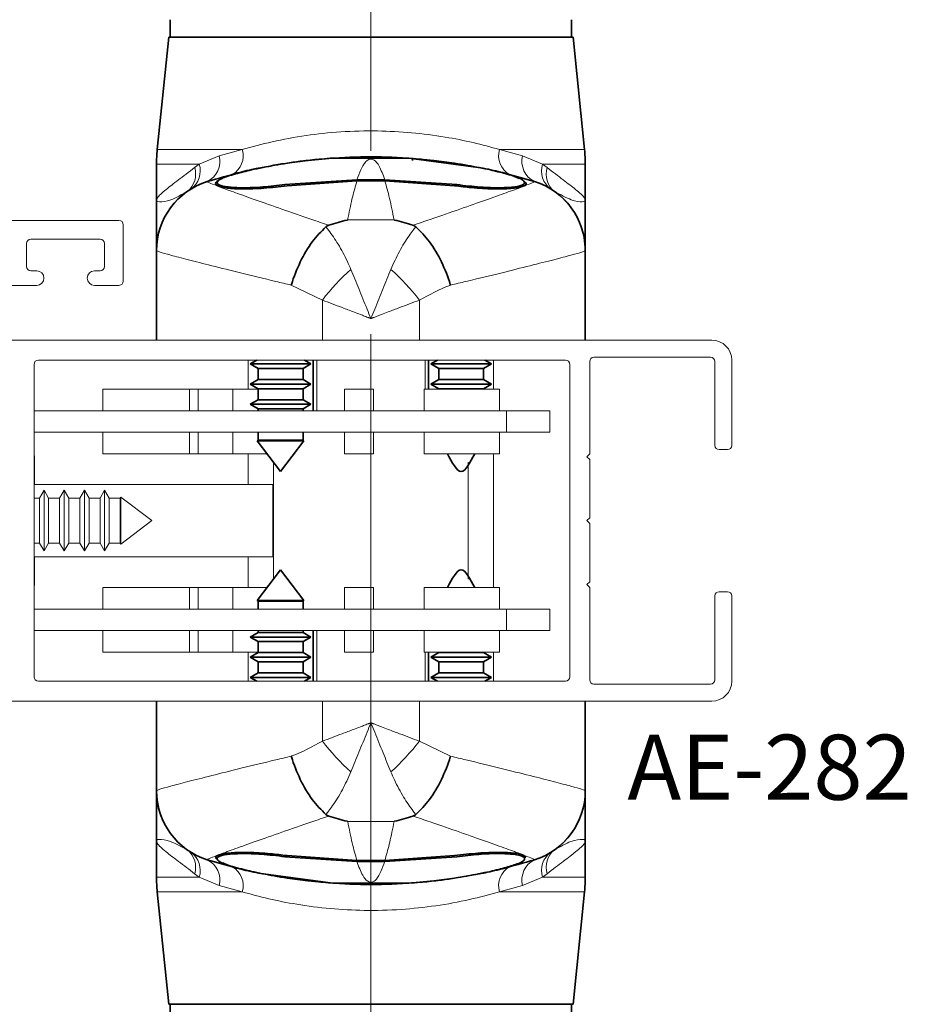
# Paper-space layout 'PG(6)' of a CAD drawing. Units: millimetres. Extents: x 10 to 205, y 4 to 287.
# Drawn here: x 131 to 151, y 43 to 66 of the extents above; entities that cross this region are included whole.
import ezdxf

# ---------------------------------------------------------------- set-up
doc = ezdxf.new("R2010")
doc.units = ezdxf.units.MM
doc.linetypes.add('CENTER', pattern=[10.16, 6.35, -1.27, 1.27, -1.27])
doc.linetypes.add('CENTERX2', pattern=[20.32, 12.7, -2.54, 2.54, -2.54])
for name, color, linetype in [('CENTRO', 8, 'CENTER'), ('COTAS', 8, 'Continuous'), ('FANTASMA', 9, 'Continuous')]:
    doc.layers.add(name, color=color, linetype=linetype)
doc.styles.add('SLDTEXTSTYLE0', font='TXT', dxfattribs={"width": 0.7})
doc.dimstyles.new('SLDDIMSTYLE10', dxfattribs={"dimtxt": 2.5, "dimasz": 2, "dimexe": 0, "dimexo": 0.0625, "dimtad": 1, "dimdec": 0, "dimlfac": 3, "dimrnd": 1e-09, "dimzin": 12, "dimdsep": 46, "dimtxsty": 'SLDTEXTSTYLE0', "dimsah": 1, "dimcen": 0.09, "dimadec": 0, "dimazin": 3, "dimtfac": 1, "dimtdec": 0, "dimtofl": 0, "dimtmove": 0, "dimatfit": 3, "dimfxl": 1, "dimfrac": 2, "dimtolj": 1, "dimtzin": 12, "dimarcsym": 0})

# ---------------------------------------------------------------- blocks, each defined once
blk = doc.blocks.new('_D_70')
at = {"layer": 'COTAS'}
for p, q in [((129.277, 49.174), (129.277, 23.39)), ((138.758, 36.576), (138.758, 23.39)), ((138.758, 24.39), (129.277, 24.39))]:
    blk.add_line(p, q, dxfattribs=at)
for points in [[(129.277, 24.39), (131.277, 24.04), (131.277, 24.74)], [(138.758, 24.39), (136.758, 24.74), (136.758, 24.04)]]:
    blk.add_solid(points, dxfattribs=at)
at = {"layer": 'COTAS', "insert": (132.212, 27.613), "char_height": 2.5, "attachment_point": 1, "style": 'SLDTEXTSTYLE0'}
blk.add_mtext('28', dxfattribs=at)

psp = doc.layouts.new('PG(6)')

# ---------------------------------------------------------------- linework, layer by layer
at = {"color": 7, "linetype": 'Continuous', "lineweight": 35}
for p, q in [((134.125, 65.579), (134.125, 65.179)), ((143.392, 65.179), (143.392, 65.579)), ((134.092, 65.179), (133.826, 62.582)), ((138.758, 65.179), (134.092, 65.179)), ((143.425, 65.179), (138.758, 65.179)), ((143.691, 62.582), (143.425, 65.179)), ((137.054, 62.298), (137.054, 62.298)), ((139.634, 62.383), (137.883, 62.383)), ((139.634, 62.383), (141.354, 62.151)), ((139.723, 62.387), (139.723, 62.326)), ((139.902, 62.371), (139.902, 62.361)), ((133.808, 62.242), (133.808, 61.413)), ((143.708, 61.413), (143.708, 62.242)), ((138.433, 61.885), (136.775, 61.771)), ((138.436, 61.856), (136.825, 61.747)), ((139.083, 61.885), (138.433, 61.885)), ((139.08, 61.856), (138.436, 61.856)), ((140.692, 61.747), (139.08, 61.856)), ((140.742, 61.771), (139.083, 61.885)), ((135.208, 61.819), (135.208, 61.806)), ((142.308, 61.806), (142.308, 61.819)), ((133.808, 60.247), (133.808, 58.179)), ((143.708, 60.247), (143.708, 58.179)), ((136.126, 57.72), (135.975, 57.633)), ((135.975, 57.633), (136.158, 57.527)), ((135.975, 57.633), (137.206, 57.633)), ((136.158, 57.527), (136.158, 57.272)), ((136.158, 57.527), (137.067, 57.527)), ((137.067, 57.527), (137.192, 57.527)), ((137.192, 57.527), (137.375, 57.633)), ((137.192, 57.272), (137.192, 57.527)), ((137.206, 57.633), (137.375, 57.633)), ((137.375, 57.633), (137.224, 57.72)), ((137.425, 56.546), (137.425, 57.72)), ((140.092, 57.046), (140.092, 57.72)), ((140.293, 57.72), (140.142, 57.633)), ((140.142, 57.633), (140.325, 57.527)), ((140.142, 57.633), (141.507, 57.633)), ((140.325, 57.527), (140.325, 57.272)), ((140.325, 57.527), (141.333, 57.527)), ((141.333, 57.527), (141.358, 57.527)), ((141.358, 57.527), (141.542, 57.633)), ((141.358, 57.272), (141.358, 57.527)), ((141.542, 57.633), (141.39, 57.72)), ((141.507, 57.633), (141.542, 57.633)), ((136.158, 57.272), (135.975, 57.166)), ((135.975, 57.166), (136.158, 57.06)), ((135.975, 57.166), (137.206, 57.166)), ((136.158, 57.272), (137.067, 57.272)), ((137.067, 57.272), (137.192, 57.272)), ((137.375, 57.166), (137.192, 57.272)), ((137.192, 57.06), (137.375, 57.166)), ((137.206, 57.166), (137.375, 57.166)), ((140.325, 57.272), (140.142, 57.166)), ((140.142, 57.166), (140.325, 57.06)), ((140.142, 57.166), (141.507, 57.166)), ((140.325, 57.272), (141.333, 57.272)), ((141.333, 57.272), (141.358, 57.272)), ((141.542, 57.166), (141.358, 57.272)), ((141.358, 57.06), (141.542, 57.166)), ((141.507, 57.166), (141.542, 57.166)), ((136.158, 57.06), (136.158, 56.805)), ((136.158, 57.06), (137.067, 57.06)), ((137.067, 57.06), (137.192, 57.06)), ((137.192, 56.805), (137.192, 57.06)), ((140.325, 57.06), (140.325, 57.046)), ((140.325, 57.06), (141.333, 57.06)), ((141.333, 57.06), (141.358, 57.06)), ((141.358, 57.046), (141.358, 57.06)), ((136.158, 56.805), (135.975, 56.699)), ((135.975, 56.699), (136.158, 56.593)), ((135.975, 56.699), (137.206, 56.699)), ((136.158, 56.805), (137.067, 56.805)), ((137.067, 56.805), (137.192, 56.805)), ((137.375, 56.699), (137.192, 56.805)), ((137.192, 56.593), (137.375, 56.699)), ((137.206, 56.699), (137.375, 56.699)), ((136.158, 56.593), (136.158, 56.546)), ((136.158, 56.593), (137.067, 56.593)), ((137.067, 56.593), (137.192, 56.593)), ((137.192, 56.546), (137.192, 56.593)), ((136.158, 56.059), (136.158, 55.872)), ((137.192, 55.872), (137.192, 56.059)), ((136.158, 55.872), (136.136, 55.859)), ((136.136, 55.859), (136.675, 55.146)), ((136.136, 55.859), (137.084, 55.859)), ((136.158, 55.872), (137.067, 55.872)), ((136.675, 55.146), (137.214, 55.859)), ((137.067, 55.872), (137.192, 55.872)), ((137.084, 55.859), (137.214, 55.859)), ((137.214, 55.859), (137.192, 55.872)), ((136.675, 52.879), (136.136, 52.167)), ((137.214, 52.167), (136.675, 52.879)), ((136.136, 52.167), (136.158, 52.153)), ((137.214, 52.167), (136.136, 52.167)), ((136.158, 52.153), (136.158, 51.966)), ((137.192, 52.153), (136.158, 52.153)), ((137.192, 52.153), (137.214, 52.167)), ((137.192, 51.966), (137.192, 52.153)), ((136.158, 51.432), (135.975, 51.326)), ((136.158, 51.479), (136.158, 51.432)), ((137.192, 51.432), (136.158, 51.432)), ((137.192, 51.432), (137.192, 51.479)), ((137.375, 51.326), (137.192, 51.432)), ((137.425, 50.305), (137.425, 51.479)), ((135.975, 51.326), (136.158, 51.22)), ((137.375, 51.326), (135.975, 51.326)), ((136.158, 51.22), (136.158, 50.965)), ((137.192, 51.22), (136.158, 51.22)), ((137.192, 51.22), (137.375, 51.326)), ((137.192, 50.965), (137.192, 51.22)), ((136.158, 50.965), (135.975, 50.859)), ((137.192, 50.965), (136.158, 50.965)), ((137.375, 50.859), (137.192, 50.965)), ((140.092, 50.305), (140.092, 50.979)), ((140.325, 50.965), (140.142, 50.859)), ((140.325, 50.979), (140.325, 50.965)), ((141.358, 50.965), (140.325, 50.965)), ((141.358, 50.965), (141.358, 50.979)), ((141.542, 50.859), (141.358, 50.965)), ((135.975, 50.859), (136.158, 50.753)), ((137.375, 50.859), (135.975, 50.859)), ((136.158, 50.753), (136.158, 50.499)), ((137.192, 50.753), (136.158, 50.753)), ((137.192, 50.753), (137.375, 50.859)), ((137.192, 50.499), (137.192, 50.753)), ((140.142, 50.859), (140.325, 50.753)), ((141.542, 50.859), (140.142, 50.859)), ((140.325, 50.753), (140.325, 50.499)), ((141.358, 50.753), (140.325, 50.753)), ((141.358, 50.753), (141.542, 50.859)), ((141.358, 50.499), (141.358, 50.753)), ((136.158, 50.499), (135.975, 50.393)), ((137.192, 50.499), (136.158, 50.499)), ((137.375, 50.393), (137.192, 50.499)), ((140.325, 50.499), (140.142, 50.393)), ((141.358, 50.499), (140.325, 50.499)), ((141.542, 50.393), (141.358, 50.499)), ((135.975, 50.393), (136.126, 50.305)), ((137.375, 50.393), (135.975, 50.393)), ((137.224, 50.305), (137.375, 50.393)), ((140.142, 50.393), (140.293, 50.305)), ((141.542, 50.393), (140.142, 50.393)), ((141.39, 50.305), (141.542, 50.393)), ((133.808, 47.778), (133.808, 49.846)), ((143.708, 47.778), (143.708, 49.846)), ((133.808, 46.613), (133.808, 45.783)), ((143.708, 45.783), (143.708, 46.613)), ((135.208, 46.219), (135.208, 46.206)), ((136.775, 46.254), (138.433, 46.141)), ((136.825, 46.279), (138.436, 46.17)), ((138.436, 46.17), (139.08, 46.17)), ((139.08, 46.17), (140.692, 46.279)), ((139.083, 46.141), (140.742, 46.254)), ((142.308, 46.207), (142.308, 46.219)), ((138.433, 46.141), (139.083, 46.141)), ((137.883, 45.642), (136.163, 45.874)), ((140.463, 45.727), (140.463, 45.727)), ((137.615, 45.654), (137.615, 45.664)), ((137.793, 45.639), (137.793, 45.649)), ((137.883, 45.642), (139.634, 45.642)), ((133.826, 45.443), (134.092, 42.846)), ((143.425, 42.846), (143.691, 45.443)), ((134.092, 42.846), (138.758, 42.846)), ((134.125, 42.846), (134.125, 42.446)), ((138.758, 42.846), (143.425, 42.846)), ((143.392, 42.446), (143.392, 42.846))]:
    psp.add_line(p, q, dxfattribs=at)
at = {"color": 8, "linetype": 'Continuous', "lineweight": 18}
for p, q in [((133.826, 62.582), (135.79, 62.582)), ((135.255, 62.438), (135.79, 62.582)), ((141.727, 62.582), (143.691, 62.582)), ((141.727, 62.582), (142.261, 62.438)), ((134.797, 62.242), (135.255, 62.438)), ((142.261, 62.438), (142.72, 62.242)), ((134.797, 62.242), (133.808, 62.242)), ((134.69, 62.164), (134.797, 62.242)), ((143.708, 62.242), (142.72, 62.242)), ((142.72, 62.242), (142.827, 62.164)), ((134.981, 61.84), (134.983, 61.839)), ((142.534, 61.839), (142.535, 61.84)), ((136.775, 61.771), (136.775, 61.767)), ((140.742, 61.771), (140.742, 61.767)), ((139.294, 60.957), (138.223, 60.957)), ((137.639, 59.105), (136.92, 59.451)), ((137.639, 59.105), (137.639, 58.179)), ((139.878, 59.105), (139.878, 58.179)), ((137.508, 56.546), (137.508, 57.72)), ((140.008, 57.046), (140.008, 57.72)), ((137.508, 50.305), (137.508, 51.479)), ((140.008, 50.305), (140.008, 50.979)), ((137.639, 48.921), (137.639, 49.846)), ((139.878, 48.921), (139.878, 49.846)), ((139.878, 48.921), (140.596, 48.575)), ((138.223, 47.068), (139.294, 47.068)), ((134.983, 46.186), (134.981, 46.185)), ((136.775, 46.254), (136.775, 46.258)), ((140.742, 46.254), (140.742, 46.258)), ((142.535, 46.185), (142.534, 46.186)), ((133.808, 45.783), (134.797, 45.783)), ((134.797, 45.783), (134.69, 45.862)), ((135.255, 45.587), (134.797, 45.783)), ((142.72, 45.783), (142.261, 45.587)), ((142.827, 45.862), (142.72, 45.783)), ((142.72, 45.783), (143.708, 45.783)), ((135.79, 45.443), (135.255, 45.587)), ((142.261, 45.587), (141.727, 45.443)), ((135.79, 45.443), (133.826, 45.443)), ((143.691, 45.443), (141.727, 45.443))]:
    psp.add_line(p, q, dxfattribs=at)
at = {"color": 7, "linetype": 'Continuous', "lineweight": 18}
for p, q in [((135.925, 57.72), (135.925, 57.046)), ((141.592, 57.046), (141.592, 57.72)), ((134.568, 57.046), (132.568, 57.046)), ((132.568, 57.046), (132.568, 56.546)), ((134.568, 57.046), (134.568, 56.546)), ((134.768, 57.046), (134.568, 57.046)), ((134.768, 57.046), (134.768, 56.546)), ((135.568, 57.046), (134.768, 57.046)), ((136.158, 57.046), (135.568, 57.046)), ((135.568, 57.046), (135.568, 56.546)), ((138.152, 57.046), (138.152, 56.546)), ((138.818, 57.046), (138.152, 57.046)), ((138.818, 57.046), (138.818, 56.546)), ((139.992, 57.046), (139.992, 56.546)), ((141.725, 57.046), (139.992, 57.046)), ((141.725, 56.546), (141.725, 57.046)), ((141.892, 56.546), (130.983, 56.546)), ((141.892, 56.059), (141.892, 56.546)), ((142.892, 56.546), (141.892, 56.546)), ((142.892, 56.059), (142.892, 56.546)), ((141.892, 56.059), (130.983, 56.059)), ((132.568, 56.059), (132.568, 55.559)), ((134.568, 56.059), (134.568, 55.559)), ((134.768, 56.059), (134.768, 55.559)), ((135.568, 56.059), (135.568, 55.559)), ((138.152, 56.059), (138.152, 55.559)), ((138.818, 56.059), (138.818, 55.559)), ((139.992, 56.059), (139.992, 55.559)), ((141.725, 55.559), (141.725, 56.059)), ((142.892, 56.059), (141.892, 56.059)), ((130.992, 55.513), (130.983, 55.504)), ((130.992, 55.513), (130.983, 55.513)), ((130.992, 54.846), (130.992, 55.513)), ((134.568, 55.559), (132.568, 55.559)), ((134.768, 55.559), (134.568, 55.559)), ((135.568, 55.559), (134.768, 55.559)), ((136.362, 55.559), (135.568, 55.559)), ((135.925, 55.559), (135.925, 54.846)), ((138.818, 55.559), (138.152, 55.559)), ((141.725, 55.559), (139.992, 55.559)), ((141.592, 52.466), (141.592, 55.559)), ((136.508, 55.366), (136.508, 52.659)), ((141.008, 52.659), (141.008, 55.366)), ((136.492, 54.846), (130.983, 54.846)), ((136.492, 54.846), (136.492, 53.179)), ((131.212, 54.713), (131.106, 54.529)), ((131.318, 54.529), (131.212, 54.713)), ((131.212, 53.313), (131.212, 54.713)), ((131.678, 54.713), (131.573, 54.529)), ((131.784, 54.529), (131.678, 54.713)), ((131.678, 53.313), (131.678, 54.713)), ((132.145, 54.713), (132.039, 54.529)), ((132.251, 54.529), (132.145, 54.713)), ((132.145, 53.313), (132.145, 54.713)), ((132.612, 54.713), (132.506, 54.529)), ((132.718, 54.529), (132.612, 54.713)), ((132.612, 53.313), (132.612, 54.713)), ((131.106, 54.529), (130.983, 54.529)), ((131.106, 53.496), (131.106, 54.529)), ((131.573, 54.529), (131.318, 54.529)), ((131.318, 53.496), (131.318, 54.529)), ((131.573, 53.496), (131.573, 54.529)), ((132.039, 54.529), (131.784, 54.529)), ((131.784, 53.496), (131.784, 54.529)), ((132.039, 53.496), (132.039, 54.529)), ((132.506, 54.529), (132.251, 54.529)), ((132.251, 53.496), (132.251, 54.529)), ((132.506, 53.496), (132.506, 54.529)), ((132.973, 54.529), (132.718, 54.529)), ((132.718, 53.496), (132.718, 54.529)), ((132.986, 54.552), (132.973, 54.529)), ((132.973, 53.496), (132.973, 54.529)), ((133.698, 54.013), (132.986, 54.552)), ((132.986, 53.473), (132.986, 54.552)), ((132.986, 53.473), (133.698, 54.013)), ((130.983, 53.496), (131.106, 53.496)), ((131.106, 53.496), (131.212, 53.313)), ((131.212, 53.313), (131.318, 53.496)), ((131.318, 53.496), (131.573, 53.496)), ((131.573, 53.496), (131.678, 53.313)), ((131.678, 53.313), (131.784, 53.496)), ((131.784, 53.496), (132.039, 53.496)), ((132.039, 53.496), (132.145, 53.313)), ((132.145, 53.313), (132.251, 53.496)), ((132.251, 53.496), (132.506, 53.496)), ((132.506, 53.496), (132.612, 53.313)), ((132.612, 53.313), (132.718, 53.496)), ((132.718, 53.496), (132.973, 53.496)), ((132.973, 53.496), (132.986, 53.473)), ((130.983, 53.179), (136.492, 53.179)), ((130.992, 52.513), (130.992, 53.179)), ((135.925, 53.179), (135.925, 52.466)), ((130.983, 52.522), (130.992, 52.513)), ((130.983, 52.513), (130.992, 52.513)), ((134.568, 52.466), (132.568, 52.466)), ((132.568, 52.466), (132.568, 51.966)), ((134.568, 52.466), (134.568, 51.966)), ((134.768, 52.466), (134.568, 52.466)), ((134.768, 52.466), (134.768, 51.966)), ((135.568, 52.466), (134.768, 52.466)), ((136.362, 52.466), (135.568, 52.466)), ((135.568, 52.466), (135.568, 51.966)), ((138.818, 52.466), (138.152, 52.466)), ((138.152, 52.466), (138.152, 51.966)), ((138.818, 52.466), (138.818, 51.966)), ((139.992, 52.466), (139.992, 51.966)), ((141.725, 52.466), (139.992, 52.466)), ((141.725, 51.966), (141.725, 52.466)), ((141.892, 51.966), (130.983, 51.966)), ((141.892, 51.479), (141.892, 51.966)), ((142.892, 51.966), (141.892, 51.966)), ((142.892, 51.479), (142.892, 51.966)), ((141.892, 51.479), (130.983, 51.479)), ((132.568, 51.479), (132.568, 50.979)), ((134.568, 51.479), (134.568, 50.979)), ((134.768, 51.479), (134.768, 50.979)), ((135.568, 51.479), (135.568, 50.979)), ((138.152, 51.479), (138.152, 50.979)), ((138.818, 51.479), (138.818, 50.979)), ((139.992, 51.479), (139.992, 50.979)), ((141.725, 50.979), (141.725, 51.479)), ((142.892, 51.479), (141.892, 51.479)), ((134.568, 50.979), (132.568, 50.979)), ((134.768, 50.979), (134.568, 50.979)), ((135.568, 50.979), (134.768, 50.979)), ((136.158, 50.979), (135.568, 50.979)), ((135.925, 50.979), (135.925, 50.305)), ((138.818, 50.979), (138.152, 50.979)), ((141.725, 50.979), (139.992, 50.979)), ((141.592, 50.305), (141.592, 50.979))]:
    psp.add_line(p, q, dxfattribs=at)
at = {"color": 7, "linetype": 'Continuous', "lineweight": 35}
for centre, radius, start, end in [((137.142, 62.242), 3.333, 174.1527, 180), ((140.375, 62.242), 3.333, 0, 5.8473), ((138.758, 49.661), 12.751, 81.2792, 98.7208), ((135.475, 60.249), 1.667, 107.2299, 180), ((142.042, 60.249), 1.667, 0, 72.7701), ((142.042, 60.247), 1.666, 0.0002, 20.998), ((135.474, 47.778), 1.666, 180.0002, 200.998), ((135.475, 47.777), 1.667, 180, 252.7701), ((142.042, 47.777), 1.667, 287.2299, 0), ((137.142, 45.783), 3.333, 180, 185.8473), ((138.758, 58.364), 12.751, 261.2792, 278.7208), ((140.375, 45.783), 3.333, 354.1527, 0)]:
    psp.add_arc(centre, radius, start, end, dxfattribs=at)
at = {"color": 8, "linetype": 'Continuous', "lineweight": 18}
for centre, radius, start, end in [((135.309, 62.44), 0.502, 299.818, 16.4406), ((142.208, 62.44), 0.502, 163.5594, 240.182), ((134.747, 62.31), 0.525, 296.5743, 14.1576), ((142.77, 62.31), 0.525, 165.8424, 243.4257), ((134.201, 62.014), 0.512, 309.0226, 17.0171), ((134.303, 62.089), 0.517, 306.3421, 17.2607), ((143.214, 62.089), 0.517, 162.7393, 233.6579), ((143.316, 62.014), 0.512, 162.9829, 230.9774), ((135.475, 60.247), 1.666, 107.1564, 179.9963), ((142.042, 60.247), 1.667, 21.0001, 72.8416), ((141.893, 55.813), 5.379, 131.9434, 142.2655), ((135.624, 55.813), 5.379, 37.7345, 48.0566), ((141.893, 52.213), 5.379, 217.7345, 228.0566), ((135.624, 52.213), 5.379, 311.9434, 322.2655), ((142.042, 47.779), 1.666, 287.1564, 359.9963), ((135.475, 47.779), 1.667, 201.0001, 252.8416), ((134.201, 46.011), 0.512, 342.9829, 50.9774), ((143.316, 46.011), 0.512, 129.0226, 197.0171), ((134.303, 45.936), 0.517, 342.7393, 53.6579), ((134.747, 45.716), 0.525, 345.8424, 63.4257), ((142.77, 45.716), 0.525, 116.5743, 194.1576), ((143.214, 45.936), 0.517, 126.3421, 197.2607), ((135.309, 45.585), 0.502, 343.5594, 60.182), ((142.208, 45.585), 0.502, 119.818, 196.4406)]:
    psp.add_arc(centre, radius, start, end, dxfattribs=at)
for points, knots in [([(135.79, 62.582), (136.016, 62.644), (136.475, 62.77), (137.247, 62.911), (138.068, 63), (138.892, 63.021), (139.707, 62.978), (140.449, 62.881), (141.134, 62.746), (141.528, 62.637), (141.727, 62.582)], [0, 0, 0, 0, 0.129318, 0.262245, 0.391027, 0.52403, 0.647076, 0.773789, 0.88572, 1, 1, 1, 1]), ([(139.083, 61.885), (139.039, 62), (138.964, 62.195), (138.874, 62.312), (138.809, 62.352), (138.78, 62.359), (138.77, 62.361), (138.765, 62.361), (138.76, 62.361), (138.756, 62.361), (138.75, 62.361), (138.741, 62.36), (138.719, 62.356), (138.676, 62.335), (138.57, 62.237), (138.494, 62.041), (138.433, 61.885)], [0, 0, 0, 0, 0.264388, 0.448772, 0.487776, 0.495833, 0.497331, 0.498839, 0.499764, 0.500693, 0.501747, 0.503488, 0.508777, 0.532878, 0.628505, 1, 1, 1, 1]), ([(133.808, 61.413), (133.808, 61.413), (133.808, 61.416), (133.81, 61.431), (133.838, 61.489), (133.984, 61.63), (134.298, 61.864), (134.559, 62.064), (134.69, 62.164)], [0, 0, 0, 0, 0.003148, 0.032391, 0.149242, 0.489467, 0.74478, 1, 1, 1, 1]), ([(142.827, 62.164), (142.956, 62.066), (143.218, 61.867), (143.531, 61.63), (143.679, 61.489), (143.707, 61.431), (143.708, 61.416), (143.708, 61.413), (143.708, 61.413)], [0, 0, 0, 0, 0.251565, 0.510528, 0.850756, 0.967609, 0.996856, 1, 1, 1, 1]), ([(134.983, 61.839), (135, 61.829), (135.034, 61.809), (135.262, 61.721), (135.616, 61.591), (136.094, 61.42), (136.689, 61.21), (137.269, 61.009), (137.655, 60.878), (137.787, 60.833)], [0, 0, 0, 0, 0.152378, 0.304762, 0.456764, 0.608787, 0.763726, 0.918686, 1, 1, 1, 1]), ([(138.436, 61.856), (138.402, 61.738), (138.334, 61.503), (138.264, 61.172), (138.227, 60.979), (138.223, 60.957)], [0, 0, 0, 0, 0.468228, 0.941044, 1, 1, 1, 1]), ([(139.294, 60.957), (139.259, 61.131), (139.19, 61.481), (139.117, 61.73), (139.08, 61.856)], [0, 0, 0, 0, 0.497247, 1, 1, 1, 1]), ([(139.73, 60.833), (139.862, 60.878), (140.248, 61.009), (140.828, 61.21), (141.423, 61.42), (141.901, 61.591), (142.255, 61.721), (142.483, 61.809), (142.517, 61.829), (142.534, 61.839)], [0, 0, 0, 0, 0.081314, 0.236274, 0.391213, 0.543236, 0.695238, 0.847622, 1, 1, 1, 1]), ([(134.523, 61.617), (134.389, 61.54), (134.12, 61.389), (133.887, 61.363), (133.819, 61.382), (133.809, 61.402), (133.808, 61.41), (133.808, 61.412), (133.808, 61.413)], [0, 0, 0, 0, 0.354057, 0.707983, 0.903425, 0.975538, 0.997032, 1, 1, 1, 1]), ([(143.708, 61.413), (143.708, 61.412), (143.708, 61.41), (143.708, 61.402), (143.698, 61.382), (143.629, 61.363), (143.405, 61.394), (143.132, 61.542), (142.994, 61.617)], [0, 0, 0, 0, 0.002965, 0.024462, 0.096576, 0.292019, 0.640929, 1, 1, 1, 1]), ([(137.72, 60.797), (137.74, 60.772), (137.836, 60.652), (138.007, 60.399), (138.181, 60.084), (138.271, 59.876), (138.297, 59.814)], [0, 0, 0, 0, 0.097814, 0.464538, 0.841146, 1, 1, 1, 1]), ([(139.22, 59.814), (139.283, 59.955), (139.413, 60.242), (139.596, 60.529), (139.725, 60.707), (139.776, 60.772), (139.797, 60.797)], [0, 0, 0, 0, 0.368897, 0.749254, 0.90218, 1, 1, 1, 1]), ([(136.92, 59.451), (136.801, 59.479), (136.396, 59.576), (135.754, 59.732), (135.072, 59.901), (134.519, 60.042), (134.118, 60.147), (133.858, 60.221), (133.825, 60.238), (133.808, 60.247)], [0, 0, 0, 0, 0.064852, 0.220376, 0.380008, 0.532519, 0.689114, 0.842406, 1, 1, 1, 1]), ([(143.708, 60.247), (143.693, 60.238), (143.661, 60.221), (143.405, 60.149), (143.002, 60.043), (142.455, 59.904), (141.77, 59.733), (141.129, 59.577), (140.716, 59.479), (140.596, 59.451)], [0, 0, 0, 0, 0.153286, 0.310886, 0.46338, 0.619992, 0.775496, 0.935148, 1, 1, 1, 1]), ([(138.297, 59.814), (138.357, 59.668), (138.478, 59.371), (138.634, 58.986), (138.729, 58.753), (138.758, 58.681), (138.758, 58.679)], [0, 0, 0, 0, 0.4015951, 0.8147373, 0.9951641, 1, 1, 1, 1]), ([(138.758, 58.679), (138.759, 58.681), (138.788, 58.753), (138.881, 58.981), (139.037, 59.367), (139.158, 59.663), (139.22, 59.814)], [0, 0, 0, 0, 0.004836, 0.185263, 0.586922, 1, 1, 1, 1]), ([(140.596, 59.451), (140.591, 59.449), (140.35, 59.362), (140.112, 59.232), (139.878, 59.105)], [0, 0, 0, 0, 0.023296, 1, 1, 1, 1]), ([(138.758, 58.679), (138.756, 58.68), (138.754, 58.681), (138.75, 58.683), (138.745, 58.684), (138.736, 58.688), (138.722, 58.693), (138.699, 58.702), (138.66, 58.717), (138.598, 58.741), (138.495, 58.78), (138.323, 58.845), (138.025, 58.959), (137.79, 59.048), (137.639, 59.105)], [0, 0, 0, 0, 0.005085, 0.006132, 0.010997, 0.018001, 0.029467, 0.048239, 0.078986, 0.129395, 0.212261, 0.349487, 0.581482, 1, 1, 1, 1]), ([(139.878, 59.105), (139.727, 59.048), (139.492, 58.959), (139.194, 58.845), (139.022, 58.78), (138.919, 58.741), (138.856, 58.717), (138.818, 58.702), (138.795, 58.693), (138.781, 58.688), (138.772, 58.684), (138.767, 58.683), (138.763, 58.681), (138.76, 58.68), (138.758, 58.679)], [0, 0, 0, 0, 0.418518, 0.650513, 0.787739, 0.870605, 0.921014, 0.951761, 0.970533, 0.981999, 0.989003, 0.993868, 0.994915, 1, 1, 1, 1]), ([(137.639, 48.921), (137.79, 48.978), (138.025, 49.067), (138.323, 49.18), (138.495, 49.245), (138.598, 49.285), (138.66, 49.309), (138.699, 49.323), (138.722, 49.332), (138.736, 49.337), (138.745, 49.341), (138.75, 49.343), (138.754, 49.344), (138.756, 49.345), (138.758, 49.346)], [0, 0, 0, 0, 0.418518, 0.650513, 0.787739, 0.870605, 0.921014, 0.951761, 0.970533, 0.981999, 0.989003, 0.993868, 0.994915, 1, 1, 1, 1]), ([(138.758, 49.346), (138.758, 49.344), (138.729, 49.272), (138.636, 49.044), (138.48, 48.659), (138.359, 48.362), (138.297, 48.212)], [0, 0, 0, 0, 0.004836, 0.185263, 0.586922, 1, 1, 1, 1]), ([(139.22, 48.212), (139.16, 48.358), (139.039, 48.654), (138.883, 49.04), (138.788, 49.272), (138.759, 49.344), (138.758, 49.346)], [0, 0, 0, 0, 0.4015951, 0.8147373, 0.9951641, 1, 1, 1, 1]), ([(138.758, 49.346), (138.76, 49.345), (138.763, 49.344), (138.767, 49.343), (138.772, 49.341), (138.781, 49.337), (138.795, 49.332), (138.818, 49.323), (138.856, 49.309), (138.919, 49.285), (139.022, 49.245), (139.194, 49.18), (139.492, 49.067), (139.727, 48.978), (139.878, 48.921)], [0, 0, 0, 0, 0.005085, 0.006132, 0.010997, 0.018001, 0.029467, 0.048239, 0.078986, 0.129395, 0.212261, 0.349487, 0.581482, 1, 1, 1, 1]), ([(136.92, 48.575), (136.926, 48.577), (137.167, 48.663), (137.405, 48.793), (137.639, 48.921)], [0, 0, 0, 0, 0.023296, 1, 1, 1, 1]), ([(133.808, 47.778), (133.824, 47.787), (133.856, 47.804), (134.112, 47.877), (134.515, 47.983), (135.062, 48.122), (135.747, 48.292), (136.388, 48.448), (136.801, 48.546), (136.92, 48.575)], [0, 0, 0, 0, 0.153286, 0.310886, 0.46338, 0.619992, 0.775496, 0.935148, 1, 1, 1, 1]), ([(140.596, 48.575), (140.716, 48.546), (141.121, 48.45), (141.763, 48.294), (142.445, 48.124), (142.998, 47.984), (143.399, 47.878), (143.659, 47.805), (143.692, 47.787), (143.708, 47.778)], [0, 0, 0, 0, 0.064852, 0.220376, 0.380008, 0.532519, 0.689114, 0.842406, 1, 1, 1, 1]), ([(138.297, 48.212), (138.233, 48.07), (138.104, 47.784), (137.921, 47.497), (137.792, 47.318), (137.74, 47.253), (137.72, 47.228)], [0, 0, 0, 0, 0.368897, 0.749254, 0.90218, 1, 1, 1, 1]), ([(139.797, 47.228), (139.776, 47.253), (139.681, 47.374), (139.51, 47.626), (139.336, 47.941), (139.246, 48.15), (139.22, 48.212)], [0, 0, 0, 0, 0.097814, 0.464538, 0.841146, 1, 1, 1, 1]), ([(137.787, 47.192), (137.655, 47.147), (137.269, 47.016), (136.689, 46.815), (136.094, 46.605), (135.616, 46.434), (135.262, 46.304), (135.034, 46.216), (135, 46.196), (134.983, 46.186)], [0, 0, 0, 0, 0.0813136, 0.2362744, 0.3912134, 0.5432356, 0.6952383, 0.8476218, 1, 1, 1, 1]), ([(138.223, 47.068), (138.258, 46.894), (138.327, 46.544), (138.4, 46.295), (138.436, 46.17)], [0, 0, 0, 0, 0.497247, 1, 1, 1, 1]), ([(139.08, 46.17), (139.114, 46.287), (139.183, 46.523), (139.253, 46.854), (139.29, 47.047), (139.294, 47.068)], [0, 0, 0, 0, 0.468228, 0.941044, 1, 1, 1, 1]), ([(142.534, 46.186), (142.517, 46.196), (142.483, 46.216), (142.255, 46.304), (141.901, 46.434), (141.423, 46.605), (140.828, 46.815), (140.248, 47.016), (139.862, 47.147), (139.73, 47.192)], [0, 0, 0, 0, 0.152378, 0.304762, 0.456764, 0.608787, 0.763726, 0.918686, 1, 1, 1, 1]), ([(133.808, 46.613), (133.808, 46.613), (133.808, 46.615), (133.809, 46.623), (133.819, 46.644), (133.888, 46.663), (134.112, 46.632), (134.385, 46.484), (134.523, 46.409)], [0, 0, 0, 0, 0.002965, 0.024462, 0.096576, 0.292019, 0.640929, 1, 1, 1, 1]), ([(134.69, 45.862), (134.561, 45.96), (134.299, 46.158), (133.985, 46.396), (133.838, 46.536), (133.81, 46.595), (133.808, 46.609), (133.808, 46.612), (133.808, 46.613)], [0, 0, 0, 0, 0.251565, 0.510528, 0.850756, 0.967609, 0.996856, 1, 1, 1, 1]), ([(143.708, 46.613), (143.708, 46.612), (143.708, 46.609), (143.707, 46.595), (143.679, 46.537), (143.533, 46.396), (143.219, 46.162), (142.957, 45.962), (142.827, 45.862)], [0, 0, 0, 0, 0.003148, 0.032391, 0.149242, 0.489467, 0.74478, 1, 1, 1, 1]), ([(142.994, 46.409), (143.128, 46.485), (143.397, 46.637), (143.63, 46.662), (143.698, 46.644), (143.708, 46.623), (143.708, 46.615), (143.708, 46.613), (143.708, 46.613)], [0, 0, 0, 0, 0.354057, 0.707983, 0.903425, 0.975538, 0.997032, 1, 1, 1, 1]), ([(138.433, 46.141), (138.478, 46.026), (138.553, 45.83), (138.643, 45.713), (138.708, 45.673), (138.736, 45.666), (138.747, 45.665), (138.752, 45.664), (138.757, 45.664), (138.761, 45.664), (138.767, 45.664), (138.776, 45.665), (138.797, 45.67), (138.841, 45.69), (138.947, 45.788), (139.023, 45.985), (139.083, 46.141)], [0, 0, 0, 0, 0.264388, 0.448772, 0.487776, 0.495833, 0.497331, 0.498839, 0.499764, 0.500693, 0.501747, 0.503488, 0.508777, 0.532878, 0.628505, 1, 1, 1, 1]), ([(141.727, 45.443), (141.501, 45.381), (141.042, 45.256), (140.27, 45.114), (139.449, 45.026), (138.625, 45.004), (137.81, 45.047), (137.068, 45.144), (136.383, 45.279), (135.989, 45.388), (135.79, 45.443)], [0, 0, 0, 0, 0.129318, 0.262245, 0.391027, 0.52403, 0.647076, 0.773789, 0.88572, 1, 1, 1, 1])]:
    psp.add_open_spline(points, degree=3, knots=knots, dxfattribs=at)
at = {"color": 7, "linetype": 'Continuous', "lineweight": 35}
for points, knots in [([(136.163, 62.151), (136.4, 62.196), (136.747, 62.261), (137.233, 62.324), (137.569, 62.36), (137.795, 62.377), (137.883, 62.383)], [0, 0, 0, 0, 0.417043, 0.608186, 0.847101, 1, 1, 1, 1]), ([(134.981, 61.84), (135.23, 61.913), (135.567, 62.012), (135.909, 62.09), (136, 62.111)], [0, 0, 0, 0, 0.735465, 1, 1, 1, 1]), ([(136.825, 61.747), (136.643, 61.725), (136.278, 61.682), (135.789, 61.666), (135.414, 61.686), (135.193, 61.739), (135.15, 61.817), (135.295, 61.913), (135.59, 62.014), (135.872, 62.081), (136, 62.111)], [0, 0, 0, 0, 0.126189, 0.252429, 0.377684, 0.503349, 0.630666, 0.760033, 0.891196, 1, 1, 1, 1]), ([(136.775, 61.771), (136.602, 61.751), (136.257, 61.709), (135.793, 61.694), (135.437, 61.712), (135.227, 61.761), (135.185, 61.835), (135.32, 61.926), (135.621, 62.028), (135.939, 62.105), (136.132, 62.145), (136.163, 62.151)], [0, 0, 0, 0, 0.120358, 0.240765, 0.360238, 0.480108, 0.601573, 0.725008, 0.850154, 0.976406, 1, 1, 1, 1]), ([(136.825, 62.265), (136.635, 62.234), (136.345, 62.185), (136.089, 62.13), (136, 62.111)], [0, 0, 0, 0, 0.653043, 1, 1, 1, 1]), ([(141.517, 62.111), (141.345, 62.147), (141.082, 62.203), (140.792, 62.249), (140.692, 62.265)], [0, 0, 0, 0, 0.653122, 1, 1, 1, 1]), ([(141.354, 62.151), (141.512, 62.116), (141.828, 62.048), (142.156, 61.943), (142.324, 61.848), (142.306, 61.769), (142.108, 61.715), (141.757, 61.694), (141.285, 61.707), (140.927, 61.749), (140.742, 61.771)], [0, 0, 0, 0, 0.126518, 0.253032, 0.379476, 0.504973, 0.628824, 0.750651, 0.87073, 1, 1, 1, 1]), ([(141.517, 62.111), (141.635, 62.084), (141.977, 62.005), (142.314, 61.906), (142.535, 61.84)], [0, 0, 0, 0, 0.3445633, 1, 1, 1, 1]), ([(141.517, 62.111), (141.675, 62.074), (141.96, 62.007), (142.112, 61.944), (142.18, 61.916)], [0, 0, 0, 0, 0.555731, 1, 1, 1, 1]), ([(142.292, 61.845), (142.313, 61.83), (142.378, 61.782), (142.279, 61.723), (142.016, 61.677), (141.597, 61.667), (141.132, 61.692), (140.822, 61.731), (140.692, 61.747)], [0, 0, 0, 0, 0.094091, 0.290966, 0.484949, 0.675782, 0.864385, 1, 1, 1, 1]), ([(133.808, 60.295), (133.808, 60.318), (133.808, 60.369), (133.808, 60.694), (133.808, 61.061), (133.808, 61.323), (133.808, 61.411), (133.808, 61.413)], [0, 0, 0, 0, 0.249014, 0.550388, 0.852241, 0.997868, 1, 1, 1, 1]), ([(143.708, 61.413), (143.708, 61.411), (143.708, 61.224), (143.708, 60.878), (143.708, 60.521), (143.708, 60.328), (143.708, 60.302), (143.708, 60.295)], [0, 0, 0, 0, 0.002241, 0.327574, 0.652339, 0.907737, 1, 1, 1, 1]), ([(138.223, 60.957), (138.219, 60.956), (138.074, 60.918), (137.929, 60.875), (137.787, 60.833)], [0, 0, 0, 0, 0.026276, 1, 1, 1, 1]), ([(139.73, 60.833), (139.588, 60.875), (139.443, 60.918), (139.297, 60.956), (139.294, 60.957)], [0, 0, 0, 0, 0.973724, 1, 1, 1, 1]), ([(137.72, 60.797), (137.613, 60.689), (137.397, 60.473), (137.118, 59.995), (136.976, 59.637), (136.922, 59.456), (136.92, 59.451)], [0, 0, 0, 0, 0.330548, 0.661086, 0.990664, 1, 1, 1, 1]), ([(137.787, 60.833), (137.769, 60.826), (137.744, 60.816), (137.726, 60.802), (137.72, 60.797)], [0, 0, 0, 0, 0.701989, 1, 1, 1, 1]), ([(139.797, 60.797), (139.783, 60.807), (139.764, 60.822), (139.737, 60.83), (139.73, 60.833)], [0, 0, 0, 0, 0.702354, 1, 1, 1, 1]), ([(140.596, 59.451), (140.595, 59.456), (140.541, 59.637), (140.399, 59.995), (140.119, 60.473), (139.904, 60.689), (139.797, 60.797)], [0, 0, 0, 0, 0.009336, 0.338886, 0.669438, 1, 1, 1, 1]), ([(136.92, 48.575), (136.922, 48.57), (136.976, 48.389), (137.118, 48.031), (137.397, 47.552), (137.613, 47.336), (137.72, 47.228)], [0, 0, 0, 0, 0.009336, 0.338886, 0.669438, 1, 1, 1, 1]), ([(139.797, 47.228), (139.904, 47.336), (140.119, 47.552), (140.399, 48.031), (140.541, 48.389), (140.595, 48.57), (140.596, 48.575)], [0, 0, 0, 0, 0.330548, 0.661086, 0.990664, 1, 1, 1, 1]), ([(133.808, 46.613), (133.808, 46.614), (133.808, 46.801), (133.808, 47.147), (133.808, 47.505), (133.808, 47.697), (133.808, 47.724), (133.808, 47.731)], [0, 0, 0, 0, 0.002241, 0.327574, 0.652339, 0.907737, 1, 1, 1, 1]), ([(143.708, 47.731), (143.708, 47.708), (143.708, 47.657), (143.708, 47.332), (143.708, 46.964), (143.708, 46.703), (143.708, 46.614), (143.708, 46.613)], [0, 0, 0, 0, 0.249014, 0.550388, 0.852241, 0.997868, 1, 1, 1, 1]), ([(137.72, 47.228), (137.734, 47.218), (137.753, 47.204), (137.78, 47.195), (137.787, 47.192)], [0, 0, 0, 0, 0.7023538, 1, 1, 1, 1]), ([(137.787, 47.192), (137.929, 47.151), (138.074, 47.108), (138.219, 47.069), (138.223, 47.068)], [0, 0, 0, 0, 0.973724, 1, 1, 1, 1]), ([(139.294, 47.068), (139.297, 47.069), (139.443, 47.108), (139.588, 47.151), (139.73, 47.192)], [0, 0, 0, 0, 0.026276, 1, 1, 1, 1]), ([(139.73, 47.192), (139.748, 47.199), (139.773, 47.209), (139.791, 47.224), (139.797, 47.228)], [0, 0, 0, 0, 0.701989, 1, 1, 1, 1]), ([(136, 45.915), (135.882, 45.942), (135.54, 46.02), (135.202, 46.12), (134.981, 46.185)], [0, 0, 0, 0, 0.3445633, 1, 1, 1, 1]), ([(135.225, 46.18), (135.204, 46.196), (135.139, 46.243), (135.238, 46.302), (135.501, 46.349), (135.92, 46.358), (136.385, 46.333), (136.695, 46.295), (136.825, 46.279)], [0, 0, 0, 0, 0.094091, 0.290966, 0.484949, 0.675782, 0.864385, 1, 1, 1, 1]), ([(136.163, 45.874), (136.005, 45.909), (135.689, 45.978), (135.361, 46.082), (135.192, 46.178), (135.211, 46.256), (135.409, 46.31), (135.76, 46.332), (136.232, 46.318), (136.59, 46.276), (136.775, 46.254)], [0, 0, 0, 0, 0.126518, 0.253032, 0.379476, 0.504973, 0.628824, 0.750651, 0.87073, 1, 1, 1, 1]), ([(140.692, 46.279), (140.874, 46.3), (141.238, 46.343), (141.729, 46.359), (142.099, 46.339), (142.316, 46.293), (142.322, 46.247), (142.324, 46.227)], [0, 0, 0, 0, 0.211664, 0.423414, 0.633511, 0.844296, 1, 1, 1, 1]), ([(140.742, 46.254), (140.914, 46.275), (141.26, 46.316), (141.724, 46.332), (142.08, 46.314), (142.29, 46.264), (142.332, 46.19), (142.197, 46.099), (141.896, 45.997), (141.578, 45.921), (141.384, 45.881), (141.354, 45.874)], [0, 0, 0, 0, 0.1203578, 0.2407647, 0.3602382, 0.480108, 0.6015728, 0.7250081, 0.8501543, 0.9764059, 1, 1, 1, 1]), ([(142.535, 46.185), (142.287, 46.112), (141.95, 46.013), (141.607, 45.935), (141.517, 45.915)], [0, 0, 0, 0, 0.7354646, 1, 1, 1, 1]), ([(136, 45.915), (135.842, 45.952), (135.557, 46.018), (135.405, 46.081), (135.337, 46.11)], [0, 0, 0, 0, 0.555731, 1, 1, 1, 1]), ([(142.164, 46.1), (142.08, 46.069), (141.918, 46.008), (141.647, 45.945), (141.517, 45.915)], [0, 0, 0, 0, 0.520133, 1, 1, 1, 1]), ([(136, 45.915), (136.172, 45.878), (136.435, 45.823), (136.725, 45.776), (136.825, 45.76)], [0, 0, 0, 0, 0.653122, 1, 1, 1, 1]), ([(141.354, 45.874), (141.117, 45.83), (140.77, 45.765), (140.284, 45.701), (139.948, 45.665), (139.722, 45.649), (139.634, 45.642)], [0, 0, 0, 0, 0.4170428, 0.6081858, 0.8471011, 1, 1, 1, 1]), ([(140.692, 45.76), (140.882, 45.792), (141.172, 45.84), (141.428, 45.895), (141.517, 45.915)], [0, 0, 0, 0, 0.653043, 1, 1, 1, 1])]:
    psp.add_open_spline(points, degree=3, knots=knots, dxfattribs=at)
for points in [[(140.529, 55.559), (140.633, 55.353), (140.842, 54.939), (141.05, 55.353), (141.155, 55.559)], [(141.155, 52.466), (141.05, 52.673), (140.842, 53.086), (140.633, 52.673), (140.529, 52.466)]]:
    psp.add_open_spline(points, degree=3, dxfattribs=at)
at = {"layer": 'CENTRO', "linetype": 'CENTERX2', "lineweight": 18, "ltscale": 1.666667}
psp.add_line((138.758, 37.155), (138.758, 71.648), dxfattribs=at)
at = {"layer": 'FANTASMA', "linetype": 'Continuous', "lineweight": 18}
for p, q in [((132.943, 60.946), (119.377, 60.946)), ((133.043, 59.546), (133.043, 60.846)), ((130.91, 60.513), (132.51, 60.513)), ((130.81, 59.879), (130.81, 60.413)), ((132.61, 60.413), (132.61, 59.879)), ((131.043, 59.779), (130.91, 59.779)), ((132.51, 59.779), (132.377, 59.779)), ((130.477, 59.446), (131.043, 59.446)), ((132.377, 59.446), (132.943, 59.446)), ((146.632, 58.179), (129.605, 58.179)), ((143.909, 57.786), (146.6, 57.786)), ((130.983, 57.622), (130.983, 57.622)), ((130.983, 57.622), (130.983, 50.404)), ((143.253, 57.72), (131.081, 57.72)), ((131.081, 57.72), (131.081, 57.72)), ((143.352, 50.404), (143.352, 57.622)), ((143.811, 55.555), (143.811, 57.687)), ((146.698, 57.687), (146.698, 55.751)), ((147.092, 55.751), (147.092, 57.72)), ((147.092, 55.751), (147.092, 55.751)), ((143.745, 55.489), (143.811, 55.555)), ((143.811, 55.423), (143.745, 55.489)), ((146.796, 55.653), (146.993, 55.653)), ((146.993, 55.653), (146.993, 55.653)), ((143.811, 54.078), (143.811, 55.423)), ((143.745, 54.013), (143.811, 54.078)), ((143.811, 53.947), (143.745, 54.013)), ((143.811, 52.602), (143.811, 53.947)), ((143.745, 52.536), (143.811, 52.602)), ((143.811, 52.471), (143.745, 52.536)), ((143.811, 50.338), (143.811, 52.471)), ((146.993, 52.372), (146.796, 52.372)), ((146.993, 52.372), (146.993, 52.372)), ((146.698, 52.274), (146.698, 50.338)), ((147.092, 52.274), (147.092, 52.274)), ((147.092, 50.305), (147.092, 52.274)), ((130.983, 50.404), (130.983, 50.404)), ((131.081, 50.305), (131.081, 50.305)), ((131.081, 50.305), (143.253, 50.305)), ((146.6, 50.24), (143.909, 50.24)), ((129.605, 49.846), (146.632, 49.846))]:
    psp.add_line(p, q, dxfattribs=at)
for centre, radius, start, end in [((132.943, 60.846), 0.1, 0, 90), ((130.91, 60.413), 0.1, 90, 180), ((132.51, 60.413), 0.1, 0, 90), ((130.91, 59.879), 0.1, 180.0038, 270), ((132.51, 59.879), 0.1, 270, 0), ((131.043, 59.613), 0.167, 270, 90), ((132.377, 59.613), 0.167, 90, 270), ((132.943, 59.546), 0.1, 270, 359.9962), ((146.632, 57.72), 0.459, 0, 90), ((143.909, 57.687), 0.0984, 90, 180), ((146.6, 57.687), 0.0984, 0, 90), ((131.081, 57.622), 0.0984, 90, 180), ((143.253, 57.622), 0.0984, 360, 90), ((146.796, 55.751), 0.0984, 180, 270), ((146.993, 55.751), 0.0984, 270, 0), ((146.796, 52.274), 0.0984, 90, 180), ((146.993, 52.274), 0.0984, 360, 90), ((131.081, 50.404), 0.0984, 180, 270), ((143.253, 50.404), 0.0984, 270, 0), ((143.909, 50.338), 0.0984, 180, 270), ((146.6, 50.338), 0.0984, 270, 360), ((146.632, 50.305), 0.459, 270, 360)]:
    psp.add_arc(centre, radius, start, end, dxfattribs=at)

# ---------------------------------------------------------------- texts
at = {"color": 7, "linetype": 'Continuous', "lineweight": 0, "insert": (147.962, 49.07), "char_height": 1.5, "attachment_point": 2, "style": 'SLDTEXTSTYLE0'}
psp.add_mtext('AE-282', dxfattribs=at)

# ---------------------------------------------------------------- dimensions: what is measured, and where the dimension line sits
at = {"layer": 'COTAS'}
dim = psp.add_linear_dim(base=(129.277, 24.39), p1=(138.758, 37.576), p2=(129.277, 50.174), dimstyle='SLDDIMSTYLE10', dxfattribs=at)
dim.commit()
dim.dimension.update_dxf_attribs({"geometry": '_D_70', "text_midpoint": (134.018, 24.39), "dimtype": 160})

doc.saveas('drawing.dxf')
